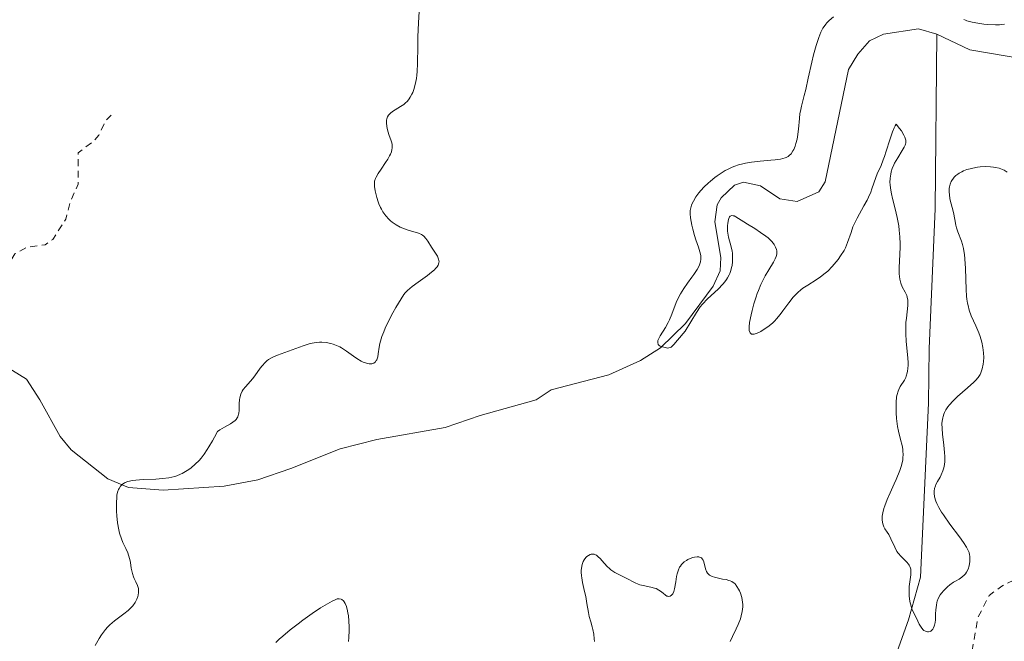
# Model space of a CAD drawing. Units: metres. Extents: x 622181 to 625664, y 4667028 to 4669409.
# Drawn here: x 625347 to 625488, y 4667621 to 4667710 of the extents above; entities that cross this region are included whole.
import ezdxf

# ---------------------------------------------------------------- set-up
doc = ezdxf.new("R2010")
doc.units = ezdxf.units.M
doc.header["$MEASUREMENT"] = 0
doc.linetypes.add('DGN Style 2', pattern=[1.648017, 0.98881, -0.659207])
for name, color, linetype, lineweight in [('Corriente natural lineal', 142, 'Continuous', 13), ('Curva de nivel auxiliar', 30, 'DGN Style 2', 0), ('Curva de nivel normal', 30, 'Continuous', 0)]:
    doc.layers.add(name, color=color, linetype=linetype, lineweight=lineweight)

msp = doc.modelspace()

# ---------------------------------------------------------------- linework, layer by layer
at = {"layer": 'Corriente natural lineal', "color": 142, "linetype": 'Continuous', "lineweight": 13}
for points in [[(625345.1501, 4667660.4501, 296.6903), (625348.1901, 4667658.5801, 296.2479), (625350.1001, 4667655.6601, 295.8974), (625352.9901, 4667650.4201, 295.6589), (625354.5601, 4667648.5001, 295.6537), (625359.8101, 4667644.3701, 295.6236), (625362.7501, 4667643.1301, 295.5593), (625367.7201, 4667642.7501, 295.5264), (625376.4001, 4667643.2801, 294.1087), (625381.2301, 4667644.2201, 293.6074), (625385.9501, 4667645.8301, 293.2369), (625392.9601, 4667648.6401, 292.7636), (625398.2301, 4667649.9501, 292.6309), (625408.0001, 4667651.6701, 292.5385), (625413.0001, 4667653.3801, 292.3093), (625420.9901, 4667655.6201, 292.3645), (625423.1401, 4667657.0601, 292.4075), (625431.3401, 4667659.2201, 291.9387), (625435.8901, 4667661.2601, 291.8119), (625438.7401, 4667663.0801, 291.4945), (625442.3001, 4667666.5701, 290.7953), (625446.2901, 4667671.9101, 290.6367), (625447.2601, 4667674.1001, 290.312), (625447.3801, 4667675.9701, 290.2778), (625446.5201, 4667681.0901, 290.9495), (625446.8201, 4667683.5101, 291.1994), (625447.3901, 4667684.5201, 291.3102), (625449.3301, 4667686.3401, 291.6091), (625450.6201, 4667686.7501, 291.4721), (625453.0501, 4667686.2101, 290.8351), (625455.7901, 4667684.3501, 290.1399), (625458.2901, 4667683.9901, 289.9001), (625461.3701, 4667685.3801, 289.6711), (625462.2801, 4667686.8001, 289.5531), (625465.5801, 4667702.8601, 289.5902), (625466.9401, 4667705.0601, 289.5461), (625468.6201, 4667706.9601, 289.508), (625470.6201, 4667707.9201, 289.4452), (625475.5901, 4667708.6501, 289.4543), (625478.2401, 4667707.9001, 289.3835)], [(625447.7601, 4667566.3701, 291.8844), (625459.0801, 4667588.3801, 291.6137), (625460.0901, 4667591.1401, 291.1049), (625469.1001, 4667609.9501, 290.8566), (625474.1501, 4667624.1901, 291.3508), (625475.9001, 4667630.2801, 290.5782), (625477.0301, 4667655.1701, 289.8564), (625477.1101, 4667662.9601, 289.8997), (625477.9901, 4667682.9401, 289.5572), (625478.2401, 4667707.9001, 289.3835)], [(625478.2401, 4667707.9001, 289.3835), (625482.9401, 4667705.6501, 289.5777), (625490.5201, 4667704.3801, 289.3968), (625495.7201, 4667704.3401, 289.1876), (625506.3101, 4667703.2501, 289.5957), (625517.1801, 4667703.4301, 289.2456)]]:
    msp.add_polyline3d(points, dxfattribs=at)
at = {"layer": 'Curva de nivel auxiliar', "color": 30, "linetype": 'DGN Style 2', "lineweight": 0, "flags": 128}
for points, elevation in [([(625395.07, 4667421.7001), (625397.35, 4667423.1301), (625401.14, 4667426.4001), (625403.51, 4667427.0901), (625405.48, 4667428.7701), (625409.48, 4667428.8801), (625414.48, 4667430.5301), (625420.44, 4667434.3901), (625422.52, 4667436.8701), (625423.5, 4667438.5401), (625426.36, 4667440.1001), (625430.48, 4667443.4901), (625432.11, 4667447.4901), (625434.67, 4667450.5001), (625435.45, 4667452.1101), (625436.5, 4667452.9801), (625438.5, 4667453.4901), (625442.43, 4667452.8001), (625444.93, 4667452.9101), (625451.39, 4667454.7901), (625457.26, 4667457.4001), (625460.51, 4667457.4801), (625461.84, 4667457.8101), (625464.6, 4667459.7701), (625466.52, 4667462.0701), (625469.5, 4667462.4601), (625473.06, 4667463.5701), (625474.38, 4667465.1601), (625479.56, 4667468.8901), (625480.85, 4667470.4801), (625482.48, 4667471.2601), (625483.34, 4667473.2301), (625482.98, 4667473.9401), (625482.17, 4667474.1901), (625478.48, 4667473.6001), (625474.53, 4667470.8001), (625472.6, 4667470.2401), (625470.54, 4667470.1301), (625468.91, 4667470.9201), (625468.37, 4667472.2601), (625468.36, 4667474.2201), (625469.02, 4667479.0301), (625467.69, 4667481.8101), (625467.56, 4667484.3301), (625467.84, 4667485.6801), (625469.45, 4667486.8801), (625469.99, 4667487.4901), (625470.01, 4667488.0801), (625469.51, 4667488.5201), (625467.75, 4667488.5901), (625466.47, 4667489.9901), (625465.15, 4667490.1701), (625462.43, 4667488.1501), (625461.58, 4667486.4801), (625460.66, 4667485.4601), (625458.47, 4667485.5101), (625457.56, 4667485.0301), (625455.92, 4667484.9601), (625453.83, 4667486.8501), (625452.83, 4667488.4301), (625452.61, 4667492.6501), (625450.08, 4667494.1301), (625449.64, 4667494.7701), (625449.98, 4667498.4601), (625449.45, 4667499.0401), (625447.54, 4667498.1101), (625443.56, 4667497.1201), (625440.78, 4667497.6301), (625439.49, 4667497.5401), (625438.48, 4667496.4801), (625435.46, 4667494.7601), (625433.35, 4667494.4701), (625433.14, 4667493.6001), (625433.88, 4667489.9401), (625432.86, 4667485.6001), (625431.52, 4667483.9401), (625429.62, 4667480.5201), (625427.66, 4667478.7201), (625425.49, 4667477.6401), (625423.46, 4667476.1501), (625421.17, 4667475.3901), (625420.21, 4667474.5101), (625420.28, 4667473.2001), (625420.93, 4667471.4501), (625420.44, 4667469.1401), (625419.21, 4667467.3701), (625415.52, 4667464.5701), (625413.95, 4667464.0101), (625413.37, 4667464.3501), (625412.68, 4667467.7601), (625411.75, 4667468.6901), (625406.5, 4667469.0501), (625402.74, 4667468.6101), (625401.45, 4667468.8701), (625399.43, 4667470.8101), (625396.32, 4667472.3401), (625395.23, 4667473.2201), (625394.54, 4667476.5801), (625394.06, 4667477.5101), (625392.65, 4667478.6301), (625390.05, 4667479.0901), (625389.43, 4667480.5101), (625390.45, 4667482.1001), (625392.75, 4667483.5201), (625393.09, 4667484.5001), (625393.06, 4667487.0501), (625394.39, 4667490.5101), (625395.71, 4667492.4801), (625396.53, 4667494.8901), (625399.98, 4667499.4801), (625404.38, 4667504.1201), (625406.04, 4667507.4301), (625407.62, 4667509.6201), (625403.5, 4667506.9901), (625402.37, 4667506.6701), (625400.91, 4667506.8601), (625398.85, 4667507.7601), (625397.17, 4667509.1701), (625396.06, 4667510.5201), (625395.31, 4667512.6101), (625395.04, 4667515.5001), (625394.19, 4667517.6001), (625394.81, 4667519.9001), (625395.06, 4667522.5001), (625394.88, 4667522.8501), (625394.04, 4667523.0401), (625387.15, 4667522.2301), (625383.74, 4667520.5501), (625380.47, 4667519.6701), (625379.06, 4667518.4601), (625377.95, 4667517.9601), (625377.26, 4667518.2101), (625377, 4667519.5001), (625377.66, 4667521.6301), (625375.67, 4667522.4301), (625374.58, 4667522.2601), (625372.53, 4667521.1801), (625370.49, 4667520.9501), (625369.54, 4667519.9001), (625367.78, 4667516.5601), (625365.33, 4667514.4701), (625363.57, 4667510.7301), (625362.1, 4667509.0901), (625360.94, 4667506.5301), (625358.94, 4667503.9501), (625358.44, 4667502.4001), (625359.07, 4667498.5101), (625358.45, 4667496.9001), (625357.51, 4667496.3101), (625356.48, 4667496.4901), (625354.94, 4667497.8701), (625351.3, 4667500.3101), (625348.99, 4667502.9901), (625347.53, 4667504.1401), (625346.44, 4667504.5101), (625344.49, 4667503.9601), (625342.43, 4667502.4701), (625340.13, 4667499.1001), (625338.97, 4667494.9801), (625336.65, 4667491.4601), (625335.82, 4667486.4001), (625335.41, 4667485.5201), (625332.55, 4667483.7701), (625329.49, 4667480.4701), (625325.46, 4667479.9801), (625323.36, 4667478.1201), (625321.59, 4667477.1801), (625321.23, 4667477.2301), (625320.95, 4667478.4901), (625321.49, 4667480.4901), (625326.14, 4667485.3401), (625326.32, 4667486.5901), (625325.68, 4667487.4401), (625324.83, 4667487.6901), (625321.98, 4667487.0101), (625320.8, 4667487.4601), (625319.84, 4667489.4601), (625320.17, 4667492.5601), (625319.77, 4667493.7601), (625314.53, 4667491.9701), (625312.56, 4667488.7801), (625311.14, 4667487.4301), (625307.79, 4667486.5301), (625305.05, 4667485.1501), (625304.38, 4667485.4801), (625304.22, 4667486.6001), (625305.56, 4667489.7001), (625305.85, 4667491.4201), (625305.2, 4667493.5601), (625303.94, 4667494.8801), (625301.6, 4667495.3001), (625298.8, 4667494.7201), (625297.88, 4667494.8401), (625297.16, 4667495.5501), (625296.84, 4667497.8701), (625296.16, 4667498.2601), (625295.12, 4667498.2001), (625289.54, 4667496.2001), (625286.5, 4667494.7201), (625285.03, 4667492.5401), (625284.5, 4667492.0301), (625283.99, 4667492.0101), (625283.34, 4667492.3201), (625282.74, 4667494.4101), (625280.5, 4667497.5501), (625280.7, 4667499.4201), (625283.28, 4667505.4901), (625285, 4667506.4801), (625292.34, 4667507.6501), (625294.08, 4667508.4901), (625294.88, 4667510.4301), (625294.32, 4667512.6401), (625294.39, 4667513.5001), (625295.48, 4667514.5501), (625302.45, 4667517.5701), (625304.97, 4667517.9701), (625310.73, 4667517.5701), (625313.99, 4667517.0101), (625316.54, 4667517.0701), (625317.49, 4667517.3601), (625319.52, 4667519.0901), (625322.23, 4667520.3901), (625323.83, 4667521.6301), (625324.55, 4667522.4801), (625324.63, 4667523.5201), (625324.17, 4667528.1201), (625325.38, 4667530.4501), (625328.46, 4667531.9001), (625329.75, 4667533.5701), (625330.46, 4667534.0001), (625334.48, 4667535.4901), (625336.8, 4667537.5701), (625339.5, 4667538.4501), (625342.11, 4667540.5601), (625342.4, 4667541.6201), (625341.3, 4667545.2401), (625341.27, 4667546.6301), (625341.72, 4667548.4401), (625342.75, 4667550.4401), (625342.69, 4667552.7901), (625343.15, 4667554.5401), (625341.16, 4667559.5301), (625343.42, 4667562.1201), (625345.59, 4667563.8901), (625348.57, 4667565.4501), (625350.48, 4667565.4701), (625351.32, 4667566.5301), (625350.17, 4667567.3001), (625347.89, 4667566.8101), (625345.44, 4667566.7901), (625343.48, 4667565.3401), (625341.48, 4667564.6201), (625338.44, 4667562.7701), (625336.53, 4667564.0901), (625334.94, 4667563.5001), (625333.9, 4667562.4501), (625332.91, 4667560.6001), (625329.43, 4667558.1601), (625328.99, 4667557.5401), (625328.79, 4667553.8701), (625327.59, 4667550.7501), (625324.19, 4667546.3801), (625317.15, 4667539.3901), (625316.5, 4667538.9401), (625315.47, 4667538.8301), (625313.59, 4667540.3501), (625312.32, 4667540.5901), (625310.51, 4667540.4701), (625307.44, 4667539.6801), (625305.08, 4667538.3801), (625304.4, 4667537.5001), (625303.68, 4667535.5101), (625302.81, 4667534.6101), (625300.54, 4667532.5901), (625299.12, 4667532.1501), (625298.27, 4667533.2201), (625297.93, 4667534.4801), (625299.46, 4667538.1401), (625299.52, 4667539.5401), (625298.47, 4667541.4701), (625297.93, 4667543.4901), (625300.16, 4667550.5901), (625301.51, 4667552.5901), (625307.49, 4667554.6301), (625308.92, 4667555.5301), (625310.41, 4667557.1201), (625310.68, 4667558.3601), (625309.99, 4667561.6101), (625311.2, 4667565.4901), (625312.57, 4667567.4701), (625313.32, 4667570.2401), (625313.02, 4667571.0401), (625311.69, 4667571.5401), (625310.01, 4667571.0101), (625308.5, 4667569.9901), (625306.53, 4667567.2201), (625302.34, 4667568.6601), (625295.49, 4667566.6601), (625293.87, 4667564.9001), (625293.24, 4667561.6701), (625292.53, 4667560.9101), (625289.43, 4667562.0001), (625288.52, 4667561.7401), (625287.49, 4667560.4601), (625281.45, 4667559.6501), (625278.06, 4667558.4701), (625272.83, 4667554.8101), (625270.76, 4667556.4401), (625270.31, 4667557.2501), (625270.38, 4667558.5201), (625272.28, 4667564.6001), (625270.42, 4667571.5301), (625271.19, 4667573.4201), (625272.51, 4667574.8201), (625275.5, 4667576.8201), (625277.16, 4667577.4501), (625280.47, 4667580.4601), (625287.53, 4667584.6501), (625297.13, 4667591.4101), (625301.62, 4667595.7301), (625302.92, 4667597.5301), (625304.24, 4667600.4201), (625303.7, 4667602.4001), (625302.63, 4667603.6001), (625300.5, 4667604.5001), (625283.56, 4667609.2201), (625276.57, 4667610.2201), (625267.15, 4667610.2801), (625261.39, 4667610.7301), (625258.32, 4667611.4001), (625255.23, 4667612.5901), (625256.62, 4667613.3601), (625262.99, 4667614.0001), (625280.24, 4667617.3801), (625285.47, 4667617.9401), (625288.86, 4667618.8101), (625292.13, 4667620.4401), (625295.17, 4667623.3701), (625297.48, 4667624.4801), (625298, 4667626.9901), (625298, 4667630.0201), (625296.24, 4667632.6201), (625296.41, 4667633.4901), (625297.05, 4667634.3701), (625298.48, 4667635.4401), (625299.35, 4667635.7101), (625302.02, 4667635.0501), (625303.48, 4667635.3301), (625308.48, 4667639.5101), (625310.73, 4667639.6101), (625312.52, 4667640.1401), (625315.45, 4667642.3801), (625318.48, 4667643.4601), (625325.12, 4667650.4801), (625325.24, 4667651.5501), (625324.64, 4667653.7801), (625325.52, 4667655.1501), (625330.48, 4667656.4701), (625333.83, 4667658.5501), (625334.21, 4667659.5301), (625334.01, 4667660.4501), (625332.06, 4667663.5201), (625330.44, 4667667.4301), (625330.58, 4667668.4401), (625331.51, 4667669.8201), (625332.39, 4667669.8301), (625336.61, 4667666.5001), (625337.49, 4667666.4901), (625340.13, 4667667.4701), (625342.42, 4667669.0901), (625346.49, 4667676.5001), (625348.16, 4667677.4401), (625350.84, 4667677.7901), (625351.93, 4667678.5801), (625353.79, 4667681.4801), (625354.47, 4667684.0601), (625355.55, 4667686.4601), (625355.54, 4667690.9301), (625357.81, 4667692.6401), (625358.52, 4667693.4901), (625359.44, 4667695.4901), (625360.48, 4667696.5201)], 297.5), ([(625504.54, 4667673.0301), (625503.67, 4667670.3701), (625502.17, 4667659.1201), (625500.42, 4667654.5401), (625500.3, 4667650.1901), (625499.74, 4667647.4901), (625498.47, 4667645.4501), (625494.78, 4667643.5801), (625493.75, 4667641.4901), (625492.53, 4667635.4601), (625491.06, 4667632.0601), (625489.42, 4667629.9401), (625487.51, 4667629.0301), (625485.7, 4667627.6701), (625484.11, 4667624.6001), (625483.23, 4667619.5901), (625481.94, 4667616.5401), (625481.31, 4667613.6101), (625480.2, 4667610.6001), (625480.03, 4667608.0001), (625480.23, 4667607.2101), (625480.76, 4667606.6901), (625483.14, 4667606.2801), (625484.54, 4667606.7101), (625489.39, 4667611.2701), (625490.37, 4667611.6601), (625494.39, 4667611.6301), (625495.9, 4667612.5301), (625499.5, 4667615.6201), (625503.14, 4667617.4201), (625504.1, 4667618.5101), (625504.53, 4667619.7201), (625504.52, 4667620.5401), (625503.43, 4667622.4201), (625503.42, 4667623.5201), (625504.78, 4667625.6201), (625507.42, 4667628.1001), (625508.26, 4667629.5701), (625508.31, 4667630.5901), (625506.95, 4667634.4801), (625506.48, 4667635.4901), (625504.85, 4667637.4601), (625504.54, 4667638.3401), (625507.73, 4667645.4401), (625509.26, 4667650.5001), (625510.52, 4667652.4901), (625510.95, 4667654.9701), (625510.56, 4667656.5901), (625508.8, 4667660.4401), (625508.65, 4667664.8101), (625507.24, 4667670.1401), (625506.55, 4667671.2901), (625505.51, 4667672.2201), (625504.54, 4667673.0301)], 292.5)]:
    msp.add_lwpolyline(points, dxfattribs=dict(at, elevation=elevation))
at = {"layer": 'Curva de nivel normal', "color": 30, "linetype": 'Continuous', "lineweight": 0, "flags": 128}
for points, elevation in [([(625404.25, 4667711.1501), (625404.17, 4667709.5101), (625404.08, 4667707.5301), (625404.06, 4667706.2001), (625404.03, 4667703.6901), (625403.98, 4667702.5701), (625403.94, 4667702.0501), (625403.88, 4667701.5701), (625403.71, 4667700.7101), (625403.5, 4667699.9801), (625403.34, 4667699.5601), (625403.23, 4667699.3101), (625402.99, 4667698.8801), (625402.86, 4667698.6701), (625402.58, 4667698.3201), (625402.29, 4667698.0301), (625402.08, 4667697.8601), (625401.62, 4667697.5601), (625400.47, 4667696.8501), (625400.15, 4667696.6001), (625400.01, 4667696.4801), (625399.9, 4667696.3501), (625399.74, 4667696.1001), (625399.65, 4667695.8201), (625399.62, 4667695.6301), (625399.61, 4667695.2101), (625399.65, 4667694.7201), (625399.69, 4667694.4601), (625399.78, 4667694.0501), (625399.98, 4667693.4101), (625400.21, 4667692.8201), (625400.32, 4667692.5101), (625400.39, 4667692.1701), (625400.41, 4667691.9901), (625400.41, 4667691.6201), (625400.38, 4667691.4201), (625400.3, 4667691.1001), (625400.17, 4667690.7601), (625400.05, 4667690.5201), (625399.78, 4667690.0301), (625399.47, 4667689.5401), (625398.82, 4667688.5901), (625398.41, 4667687.9701), (625398.12, 4667687.4801), (625398.02, 4667687.2701), (625397.91, 4667686.9001), (625397.88, 4667686.6701), (625397.9, 4667686.1501), (625397.99, 4667685.5101), (625398.06, 4667685.1401), (625398.2, 4667684.5601), (625398.39, 4667683.9601), (625398.51, 4667683.6601), (625398.74, 4667683.1301), (625398.88, 4667682.8701), (625399.1, 4667682.4901), (625399.49, 4667681.9601), (625399.93, 4667681.4701), (625400.17, 4667681.2401), (625400.42, 4667681.0301), (625400.97, 4667680.6601), (625401.55, 4667680.3401), (625401.93, 4667680.1601), (625402.69, 4667679.8801), (625404.17, 4667679.4601), (625404.58, 4667679.2901), (625404.76, 4667679.1701), (625404.92, 4667679.0401), (625405.22, 4667678.7201), (625405.49, 4667678.3301), (625406.03, 4667677.4701), (625406.62, 4667676.5901), (625406.88, 4667676.1701), (625407.05, 4667675.7601), (625407.1, 4667675.5701), (625407.11, 4667675.3801), (625407.1, 4667675.2601), (625407.03, 4667675.0201), (625406.98, 4667674.9001), (625406.83, 4667674.6601), (625406.62, 4667674.4101), (625406.44, 4667674.2401), (625406.02, 4667673.8801), (625405.44, 4667673.4201), (625404.13, 4667672.4701), (625403.25, 4667671.8201), (625402.62, 4667671.2801), (625402.29, 4667670.9401), (625402.09, 4667670.6901), (625401.68, 4667670.0901), (625400.92, 4667668.8201), (625400.51, 4667668.0701), (625399.9, 4667666.9001), (625399.42, 4667665.8701), (625399.21, 4667665.3801), (625398.94, 4667664.6701), (625398.73, 4667664.0201), (625398.65, 4667663.7101), (625398.54, 4667663.1501), (625398.43, 4667662.2001), (625398.37, 4667661.8101), (625398.32, 4667661.6401), (625398.22, 4667661.3601), (625398.14, 4667661.2401), (625398.02, 4667661.0801), (625397.78, 4667660.9001), (625397.59, 4667660.8301), (625397.49, 4667660.8001), (625397.32, 4667660.7901), (625397.13, 4667660.7901), (625396.73, 4667660.8701), (625396.29, 4667661.0301), (625395.98, 4667661.1801), (625395.35, 4667661.5401), (625394.87, 4667661.8701), (625393.9, 4667662.5901), (625393.17, 4667663.0701), (625392.93, 4667663.2001), (625392.44, 4667663.4301), (625391.96, 4667663.6101), (625391.63, 4667663.7001), (625391, 4667663.8301), (625390.37, 4667663.8901), (625390.04, 4667663.8901), (625389.53, 4667663.8501), (625388.98, 4667663.7501), (625388.68, 4667663.6801), (625387.69, 4667663.3701), (625384.02, 4667662.0301), (625383.36, 4667661.7301), (625382.76, 4667661.3901), (625382.5, 4667661.2001), (625382.25, 4667660.9901), (625381.83, 4667660.5201), (625381.57, 4667660.1901), (625380.8, 4667659.0601), (625380.47, 4667658.6501), (625379.84, 4667657.9501), (625379.44, 4667657.5201), (625379.14, 4667657.1301), (625378.99, 4667656.8901), (625378.77, 4667656.4301), (625378.63, 4667655.9501), (625378.58, 4667655.6601), (625378.55, 4667655.1001), (625378.56, 4667654.4601), (625378.54, 4667654.1001), (625378.5, 4667653.7501), (625378.46, 4667653.5701), (625378.35, 4667653.2301), (625378.26, 4667653.0701), (625378.11, 4667652.8401), (625377.98, 4667652.7001), (625377.67, 4667652.4401), (625377.31, 4667652.2001), (625376.46, 4667651.7401), (625375.79, 4667651.3501), (625375.46, 4667651.1201), (625375.02, 4667650.2901), (625374.75, 4667649.7901), (625374.24, 4667648.9101), (625374, 4667648.5301), (625373.55, 4667647.8701), (625373.12, 4667647.3101), (625372.83, 4667646.9901), (625372.27, 4667646.4301), (625371.68, 4667645.9301), (625371.37, 4667645.7001), (625370.9, 4667645.3901), (625370.41, 4667645.1201), (625370.15, 4667645.0001), (625369.63, 4667644.7901), (625369.35, 4667644.7001), (625368.93, 4667644.5901), (625368.49, 4667644.5001), (625367.58, 4667644.3801), (625366.65, 4667644.3201), (625364.85, 4667644.2601), (625363.78, 4667644.1801), (625363.3, 4667644.1101), (625362.65, 4667643.9601), (625362.28, 4667643.8201), (625362.12, 4667643.7301), (625361.89, 4667643.5801), (625361.7, 4667643.4101), (625361.58, 4667643.2801), (625361.39, 4667642.9801), (625361.31, 4667642.8201), (625361.19, 4667642.4401), (625361.1, 4667642.0201), (625361.06, 4667641.7001), (625361.02, 4667640.9901), (625361.02, 4667640.1701), (625361.03, 4667639.7401), (625361.08, 4667639.0601), (625361.19, 4667638.0401), (625361.37, 4667637.0501), (625361.48, 4667636.6001), (625361.75, 4667635.7701), (625361.95, 4667635.2701), (625362.36, 4667634.3801), (625362.63, 4667633.7501), (625362.75, 4667633.4401), (625362.92, 4667632.8101), (625363.01, 4667632.4001), (625363.14, 4667631.6001), (625363.3, 4667630.8001), (625363.44, 4667630.3601), (625363.55, 4667630.0901), (625363.79, 4667629.6101), (625364.02, 4667629.1201), (625364.15, 4667628.6801), (625364.18, 4667628.4501), (625364.19, 4667628.0901), (625364.13, 4667627.7101), (625364.08, 4667627.5101), (625363.95, 4667627.1401), (625363.86, 4667626.9501), (625363.69, 4667626.6601), (625363.37, 4667626.2001), (625362.94, 4667625.7501), (625362.69, 4667625.5201), (625362.1, 4667625.0601), (625360.74, 4667624.0601), (625360.06, 4667623.4801), (625359.74, 4667623.1601), (625359.44, 4667622.8101), (625358.9, 4667622.0601), (625358.57, 4667621.5501), (625357.98, 4667620.5201)], 295), ([(625463.48, 4667710.3901), (625462.85, 4667709.8601), (625462.51, 4667709.5201), (625462.37, 4667709.3501), (625462.11, 4667709.0001), (625461.95, 4667708.7501), (625461.66, 4667708.1701), (625461.35, 4667707.4401), (625461.2, 4667707.0201), (625460.96, 4667706.2801), (625460.59, 4667704.9501), (625460.35, 4667703.8901), (625459.86, 4667701.6101), (625459.51, 4667700.0201), (625459.29, 4667699.1201), (625458.89, 4667697.6201), (625458.74, 4667696.9201), (625458.67, 4667696.5701), (625458.58, 4667695.8401), (625458.45, 4667694.3201), (625458.32, 4667693.2401), (625458.25, 4667692.9001), (625458.09, 4667692.2601), (625457.97, 4667691.8801), (625457.77, 4667691.4201), (625457.66, 4667691.2201), (625457.4, 4667690.8201), (625457.13, 4667690.5401), (625456.98, 4667690.4301), (625456.72, 4667690.2901), (625456.57, 4667690.2301), (625456.22, 4667690.1301), (625455.91, 4667690.0601), (625455.13, 4667689.9601), (625454.49, 4667689.9001), (625452.98, 4667689.7701), (625451.74, 4667689.6101), (625450.91, 4667689.4701), (625450.5, 4667689.3801), (625449.91, 4667689.2201), (625449.35, 4667689.0401), (625448.99, 4667688.9001), (625448.32, 4667688.5801), (625448, 4667688.4101), (625447.4, 4667688.0501), (625446.85, 4667687.6801), (625446.51, 4667687.4201), (625445.88, 4667686.9001), (625445.56, 4667686.6201), (625445, 4667686.0801), (625444.52, 4667685.5601), (625444.24, 4667685.2401), (625443.8, 4667684.6401), (625443.44, 4667684.0401), (625443.27, 4667683.6801), (625443.18, 4667683.4601), (625443.06, 4667683.0601), (625443, 4667682.6901), (625442.98, 4667682.5101), (625442.98, 4667682.2101), (625443.04, 4667681.6401), (625443.22, 4667680.6101), (625443.35, 4667680.0201), (625443.59, 4667679.1101), (625443.77, 4667678.5301), (625444.15, 4667677.4601), (625444.38, 4667676.7801), (625444.5, 4667676.2501), (625444.53, 4667675.9401), (625444.52, 4667675.7401), (625444.46, 4667675.3601), (625444.31, 4667674.9301), (625444.2, 4667674.6901), (625443.98, 4667674.2901), (625443.5, 4667673.5601), (625443.22, 4667673.1701), (625442.58, 4667672.3001), (625442.08, 4667671.5701), (625441.6, 4667670.7901), (625441.38, 4667670.3801), (625440.99, 4667669.5501), (625440.34, 4667667.8701), (625440.01, 4667667.0701), (625439.83, 4667666.6901), (625439.44, 4667665.9801), (625438.7, 4667664.8001), (625438.44, 4667664.3301), (625438.37, 4667664.1201), (625438.34, 4667663.9501), (625438.34, 4667663.8401), (625438.43, 4667663.5701), (625438.56, 4667663.4301), (625438.72, 4667663.3201), (625438.85, 4667663.2601), (625439.81, 4667663.0101), (625440.28, 4667663.1801), (625440.64, 4667663.5401), (625441.19, 4667664.1601), (625442.25, 4667665.4501), (625443.87, 4667668.1101), (625444.43, 4667668.9201), (625444.76, 4667669.3101), (625445.47, 4667670.0701), (625446.98, 4667671.4801), (625447.65, 4667672.1601), (625447.94, 4667672.5001), (625448.18, 4667672.8301), (625448.32, 4667673.0601), (625448.56, 4667673.5001), (625448.65, 4667673.7201), (625448.8, 4667674.1501), (625448.91, 4667674.5701), (625448.96, 4667674.8401), (625449.02, 4667675.3501), (625449.05, 4667676.1301), (625449.02, 4667676.6001), (625448.98, 4667676.9001), (625448.85, 4667677.5001), (625448.46, 4667678.9101), (625448.36, 4667679.4501), (625448.32, 4667679.7301), (625448.31, 4667679.9901), (625448.31, 4667680.5201), (625448.34, 4667680.9001), (625448.45, 4667681.4101), (625448.55, 4667681.6801), (625448.61, 4667681.7901), (625448.72, 4667681.9101), (625448.93, 4667681.9901), (625449.14, 4667681.9601), (625449.26, 4667681.9201), (625449.53, 4667681.7801), (625450.66, 4667681.0701), (625451.15, 4667680.7601), (625452.23, 4667680.1101), (625453.05, 4667679.5801), (625453.81, 4667679.0401), (625454.14, 4667678.7801), (625454.43, 4667678.5101), (625454.6, 4667678.3401), (625454.88, 4667677.9901), (625455, 4667677.8201), (625455.18, 4667677.4801), (625455.3, 4667677.1501), (625455.34, 4667676.9301), (625455.35, 4667676.7801), (625455.34, 4667676.5001), (625455.3, 4667676.2601), (625455.26, 4667676.1101), (625455.14, 4667675.7901), (625454.89, 4667675.3101), (625454.22, 4667674.2301), (625453.72, 4667673.3801), (625453.47, 4667672.9001), (625453.09, 4667672.1301), (625452.73, 4667671.2801), (625452.56, 4667670.8301), (625452.39, 4667670.3601), (625452.08, 4667669.3801), (625451.82, 4667668.4001), (625451.68, 4667667.7801), (625451.47, 4667666.6801), (625451.41, 4667666.0901), (625451.4, 4667665.8401), (625451.42, 4667665.5301), (625451.49, 4667665.2901), (625451.54, 4667665.2001), (625451.76, 4667665.0401), (625451.92, 4667665.0201), (625452.11, 4667665.0401), (625452.25, 4667665.0701), (625452.57, 4667665.1801), (625453.08, 4667665.4301), (625453.43, 4667665.6301), (625454.1, 4667666.0801), (625454.73, 4667666.5901), (625455.1, 4667666.9501), (625455.33, 4667667.2101), (625455.82, 4667667.8201), (625456.21, 4667668.3501), (625457.07, 4667669.5101), (625457.72, 4667670.3301), (625457.94, 4667670.5701), (625458.36, 4667670.9901), (625458.79, 4667671.3601), (625459.1, 4667671.5901), (625459.77, 4667672.0501), (625460.96, 4667672.7901), (625461.62, 4667673.2401), (625462.29, 4667673.7601), (625462.63, 4667674.0501), (625463.29, 4667674.7101), (625463.57, 4667675.0301), (625464.11, 4667675.6901), (625464.48, 4667676.2101), (625464.96, 4667676.9901), (625465.16, 4667677.3701), (625465.48, 4667678.1101), (625465.96, 4667679.5801), (625466.24, 4667680.3501), (625466.4, 4667680.7501), (625466.82, 4667681.6001), (625467.79, 4667683.3501), (625468.25, 4667684.2001), (625468.45, 4667684.6001), (625468.78, 4667685.3401), (625468.94, 4667685.8001), (625469.21, 4667686.6201), (625469.49, 4667687.4401), (625469.71, 4667687.9501), (625470.25, 4667689.1201), (625470.57, 4667689.9301), (625470.75, 4667690.4201), (625470.99, 4667691.1601), (625471.5, 4667692.8001), (625471.88, 4667693.9301), (625472.13, 4667694.5401), (625472.25, 4667694.7801), (625472.42, 4667695.0401), (625472.9, 4667694.4301), (625473.15, 4667694.0701), (625473.52, 4667693.4601), (625473.64, 4667693.2001), (625473.7, 4667693.0401), (625473.77, 4667692.7501), (625473.78, 4667692.6201), (625473.78, 4667692.3801), (625473.73, 4667692.1601), (625473.68, 4667692.0201), (625473.55, 4667691.7401), (625473.27, 4667691.2601), (625472.63, 4667690.2301), (625472.18, 4667689.4601), (625472.06, 4667689.2101), (625471.86, 4667688.7101), (625471.71, 4667688.2301), (625471.64, 4667687.9101), (625471.56, 4667687.3001), (625471.53, 4667686.7001), (625471.55, 4667686.4001), (625471.6, 4667685.9101), (625471.76, 4667685.0901), (625471.91, 4667684.4401), (625472.29, 4667682.9501), (625472.57, 4667681.7001), (625472.77, 4667680.5101), (625472.85, 4667679.8901), (625472.93, 4667678.9401), (625472.97, 4667677.9601), (625472.97, 4667677.4601), (625472.94, 4667676.4401), (625472.84, 4667674.4901), (625472.85, 4667673.6301), (625472.88, 4667673.2501), (625472.93, 4667672.9001), (625472.97, 4667672.6801), (625473.08, 4667672.3001), (625473.28, 4667671.8001), (625473.71, 4667671.0201), (625473.93, 4667670.5501), (625474, 4667670.3101), (625474.07, 4667669.9001), (625474.09, 4667669.4001), (625474.08, 4667669.1101), (625473.87, 4667667.3201), (625473.81, 4667666.6901), (625473.77, 4667665.6601), (625473.78, 4667665.1101), (625473.85, 4667663.9601), (625474.08, 4667661.6401), (625474.12, 4667660.9401), (625474.12, 4667660.6101), (625474.1, 4667660.1401), (625474.05, 4667659.7301), (625473.99, 4667659.4801), (625473.85, 4667659.0201), (625473.77, 4667658.8201), (625473.58, 4667658.4501), (625473, 4667657.5301), (625472.77, 4667657.1001), (625472.68, 4667656.8701), (625472.55, 4667656.4001), (625472.48, 4667656.0601), (625472.41, 4667655.2601), (625472.4, 4667654.8001), (625472.42, 4667653.7801), (625472.47, 4667652.9801), (625472.61, 4667651.8401), (625472.74, 4667651.1601), (625473.03, 4667649.9601), (625473.25, 4667649.1101), (625473.35, 4667648.5901), (625473.38, 4667648.3101), (625473.4, 4667647.8501), (625473.37, 4667647.3501), (625473.34, 4667647.0701), (625473.2, 4667646.4501), (625473.11, 4667646.1101), (625472.92, 4667645.5401), (625472.39, 4667644.2501), (625472.12, 4667643.6301), (625471.55, 4667642.3501), (625471.14, 4667641.4001), (625470.8, 4667640.5001), (625470.66, 4667640.0901), (625470.5, 4667639.5001), (625470.42, 4667638.9901), (625470.4, 4667638.6901), (625470.41, 4667638.5001), (625470.45, 4667638.1501), (625470.51, 4667637.9101), (625470.67, 4667637.4801), (625470.81, 4667637.2201), (625471.12, 4667636.7401), (625471.35, 4667636.3701), (625471.66, 4667635.7801), (625472.22, 4667634.5601), (625472.53, 4667633.9801), (625472.71, 4667633.7201), (625473.11, 4667633.2401), (625473.93, 4667632.4201), (625474.15, 4667632.1601), (625474.25, 4667632.0201), (625474.37, 4667631.8101), (625474.45, 4667631.5901), (625474.49, 4667631.4401), (625474.52, 4667631.1301), (625474.5, 4667630.6401), (625474.36, 4667629.6401), (625474.28, 4667628.9401), (625474.27, 4667628.4901), (625474.29, 4667627.6401), (625474.37, 4667626.8401), (625474.44, 4667626.4701), (625474.59, 4667625.9501), (625474.72, 4667625.6301), (625475.31, 4667624.4301), (625475.72, 4667623.5701), (625475.96, 4667623.1601), (625476.23, 4667622.8201), (625476.38, 4667622.6901), (625476.59, 4667622.5601), (625476.69, 4667622.5301), (625476.9, 4667622.4901), (625477.05, 4667622.4901), (625477.27, 4667622.5501), (625477.38, 4667622.6001), (625477.57, 4667622.7601), (625477.65, 4667622.8701), (625477.76, 4667623.0501), (625477.85, 4667623.2801), (625477.89, 4667623.4501), (625477.96, 4667623.8201), (625478.01, 4667624.2201), (625478.05, 4667625.0501), (625478.07, 4667625.6201), (625478.15, 4667626.3001), (625478.22, 4667626.6601), (625478.29, 4667626.8601), (625478.43, 4667627.2301), (625478.71, 4667627.7501), (625478.89, 4667628.0001), (625479.21, 4667628.3901), (625479.55, 4667628.7401), (625479.75, 4667628.9201), (625480.07, 4667629.1901), (625480.61, 4667629.5601), (625480.88, 4667629.7201), (625481.42, 4667630.0301), (625481.81, 4667630.3001), (625482.17, 4667630.6101)], 290), ([(625487.87, 4667709.3501), (625487.47, 4667709.2801), (625487.19, 4667709.2501), (625486.59, 4667709.2401), (625485.51, 4667709.3001), (625484.93, 4667709.3501), (625484.06, 4667709.4701), (625483.25, 4667709.6101), (625482.89, 4667709.7001), (625482.5, 4667709.8201), (625482.32, 4667709.8901), (625482.07, 4667710.0201)], 290), ([(625482.17, 4667630.6101), (625482.32, 4667630.7901), (625482.46, 4667630.9901), (625482.68, 4667631.4401), (625482.83, 4667631.9301), (625482.89, 4667632.2601), (625482.92, 4667632.4801), (625482.95, 4667632.9101), (625482.93, 4667633.3001), (625482.9, 4667633.5001), (625482.82, 4667633.8001), (625482.61, 4667634.2901), (625482.46, 4667634.5701), (625482.05, 4667635.2301), (625481.47, 4667636.0401), (625480.1, 4667637.8901), (625479.16, 4667639.2101), (625478.9, 4667639.5901), (625478.5, 4667640.2701), (625478.22, 4667640.8301), (625478.08, 4667641.1701), (625477.91, 4667641.7701), (625477.84, 4667642.3101), (625477.84, 4667642.5801), (625477.89, 4667642.9701), (625478.01, 4667643.3601), (625478.09, 4667643.5601), (625478.32, 4667643.9801), (625478.68, 4667644.5801), (625478.86, 4667644.9201), (625479.09, 4667645.4701), (625479.18, 4667645.7801), (625479.25, 4667646.1001), (625479.34, 4667646.8001), (625479.35, 4667647.5601), (625479.33, 4667648.0901), (625479.23, 4667649.1601), (625479.02, 4667650.7501), (625478.96, 4667651.5201), (625478.95, 4667652.2501), (625478.98, 4667652.6001), (625479.06, 4667653.0501), (625479.12, 4667653.2701), (625479.23, 4667653.6001), (625479.32, 4667653.8101), (625479.53, 4667654.2201), (625479.8, 4667654.6401), (625480.01, 4667654.9101), (625480.5, 4667655.4701), (625481.16, 4667656.1101), (625482.59, 4667657.3601), (625483.52, 4667658.1801), (625483.76, 4667658.4201), (625484.14, 4667658.8501), (625484.4, 4667659.2401), (625484.52, 4667659.5101), (625484.7, 4667660.0701), (625484.84, 4667660.7301), (625484.89, 4667661.1001), (625484.92, 4667661.7101), (625484.9, 4667662.3801), (625484.86, 4667662.7401), (625484.8, 4667663.1101), (625484.63, 4667663.8901), (625484.39, 4667664.6801), (625484.21, 4667665.2101), (625483.8, 4667666.2201), (625483.14, 4667667.6601), (625482.85, 4667668.4801), (625482.68, 4667669.1101), (625482.61, 4667669.4601), (625482.52, 4667670.0401), (625482.48, 4667670.4701), (625482.41, 4667671.3901), (625482.31, 4667674.4001), (625482.24, 4667675.8001), (625482.18, 4667676.4101), (625482.1, 4667676.9501), (625482.04, 4667677.2701), (625481.9, 4667677.8401), (625481.74, 4667678.3201), (625481.2, 4667679.6401), (625481.02, 4667680.2101), (625480.93, 4667680.6001), (625480.77, 4667681.4301), (625480.58, 4667682.4001), (625480.1, 4667684.3601), (625480.01, 4667684.9901), (625479.98, 4667685.3001), (625480, 4667685.8401), (625480.03, 4667686.1001), (625480.12, 4667686.4801), (625480.27, 4667686.8401), (625480.36, 4667687.0101), (625480.58, 4667687.3401), (625480.71, 4667687.4901), (625480.94, 4667687.7001), (625481.2, 4667687.9001), (625481.39, 4667688.0301), (625481.81, 4667688.2501), (625482.03, 4667688.3601), (625482.5, 4667688.5401), (625483, 4667688.6801), (625483.34, 4667688.7701), (625484.03, 4667688.8901), (625484.42, 4667688.9301), (625485.17, 4667688.9701), (625485.88, 4667688.9501), (625486.33, 4667688.9001), (625486.6, 4667688.8601), (625487.11, 4667688.7501), (625487.6, 4667688.5801), (625487.82, 4667688.4701), (625488.25, 4667688.1801)], 290), ([(625429.3, 4667621.1201), (625429.29, 4667621.4901), (625429.21, 4667622.1701), (625429.09, 4667622.8301), (625428.99, 4667623.2101), (625428.78, 4667623.9001), (625428.56, 4667624.6801), (625428.44, 4667625.2601), (625428.24, 4667626.5401), (625428.06, 4667627.5501), (625427.91, 4667628.2301), (625427.61, 4667629.5501), (625427.49, 4667630.1801), (625427.45, 4667630.4801), (625427.42, 4667631.0001), (625427.42, 4667631.2501), (625427.44, 4667631.6001), (625427.54, 4667632.1001), (625427.71, 4667632.5501), (625427.82, 4667632.7601), (625428.07, 4667633.0901), (625428.22, 4667633.2301), (625428.46, 4667633.4001), (625428.71, 4667633.5201), (625428.84, 4667633.5601), (625429.11, 4667633.5801), (625429.25, 4667633.5601), (625429.45, 4667633.4901), (625429.59, 4667633.4201), (625429.86, 4667633.2101), (625430.13, 4667632.9401), (625430.69, 4667632.2901), (625431.15, 4667631.7901), (625431.4, 4667631.5601), (625431.67, 4667631.3401), (625432.22, 4667630.9701), (625432.6, 4667630.7601), (625433.34, 4667630.4001), (625433.85, 4667630.1501), (625435.12, 4667629.4701), (625435.55, 4667629.2901), (625435.78, 4667629.2101), (625436.29, 4667629.0901), (625437.38, 4667628.8701), (625437.89, 4667628.7401), (625438.12, 4667628.6601), (625438.51, 4667628.4501), (625438.73, 4667628.3001), (625439.11, 4667627.9901), (625439.47, 4667627.7001), (625439.67, 4667627.5901), (625439.78, 4667627.5601), (625439.93, 4667627.5401), (625440.14, 4667627.5801), (625440.33, 4667627.7001), (625440.42, 4667627.8001), (625440.5, 4667627.9201), (625440.63, 4667628.2301), (625440.74, 4667628.6201), (625440.92, 4667629.6101), (625441.05, 4667630.3801), (625441.13, 4667630.7701), (625441.31, 4667631.3501), (625441.48, 4667631.7101), (625441.58, 4667631.8801), (625441.76, 4667632.1201), (625441.97, 4667632.3401), (625442.12, 4667632.4701), (625442.46, 4667632.7001), (625442.64, 4667632.8101), (625443, 4667632.9701), (625443.36, 4667633.1001), (625443.59, 4667633.1501), (625444, 4667633.2001), (625444.2, 4667633.1901), (625444.31, 4667633.1701), (625444.5, 4667633.1001), (625444.59, 4667633.0401), (625444.72, 4667632.9101), (625444.83, 4667632.7401), (625444.88, 4667632.6101), (625444.98, 4667632.3101), (625445.17, 4667631.5101), (625445.32, 4667631.1101), (625445.48, 4667630.8601), (625445.57, 4667630.7501), (625445.75, 4667630.6001), (625445.95, 4667630.4701), (625446.11, 4667630.4001), (625446.45, 4667630.2801), (625446.83, 4667630.1801), (625447.6, 4667630.0301), (625448.13, 4667629.9401), (625448.53, 4667629.8401), (625448.71, 4667629.7801), (625448.94, 4667629.6801), (625449.26, 4667629.4601), (625449.4, 4667629.3301), (625449.66, 4667628.9801), (625449.9, 4667628.5901), (625450.01, 4667628.3601), (625450.16, 4667627.9901), (625450.35, 4667627.3801), (625450.47, 4667626.7301), (625450.49, 4667626.4001), (625450.5, 4667626.0701), (625450.43, 4667625.4101), (625450.29, 4667624.7701), (625450.16, 4667624.3401), (625449.84, 4667623.5201), (625449.57, 4667622.9301), (625449.04, 4667621.8301), (625448.72, 4667621.1001)], 295), ([(625383.78, 4667620.9501), (625384.27, 4667621.4201), (625384.79, 4667621.8801), (625385.86, 4667622.7801), (625386.96, 4667623.6301), (625387.67, 4667624.1501), (625388.99, 4667625.0801), (625390.19, 4667625.8901), (625390.84, 4667626.3001), (625391.84, 4667626.8801), (625392.35, 4667627.1201), (625392.56, 4667627.1901), (625392.86, 4667627.2201), (625393.12, 4667627.1601), (625393.24, 4667627.0901), (625393.45, 4667626.8901), (625393.55, 4667626.7601), (625393.69, 4667626.5301), (625393.88, 4667626.0801), (625394.04, 4667625.5001), (625394.1, 4667625.1701), (625394.15, 4667624.8101), (625394.23, 4667624.0201), (625394.26, 4667623.1901), (625394.26, 4667622.6501), (625394.22, 4667621.6601), (625394.15, 4667621.1101)], 295)]:
    msp.add_lwpolyline(points, dxfattribs=dict(at, elevation=elevation))

doc.saveas('drawing.dxf')
